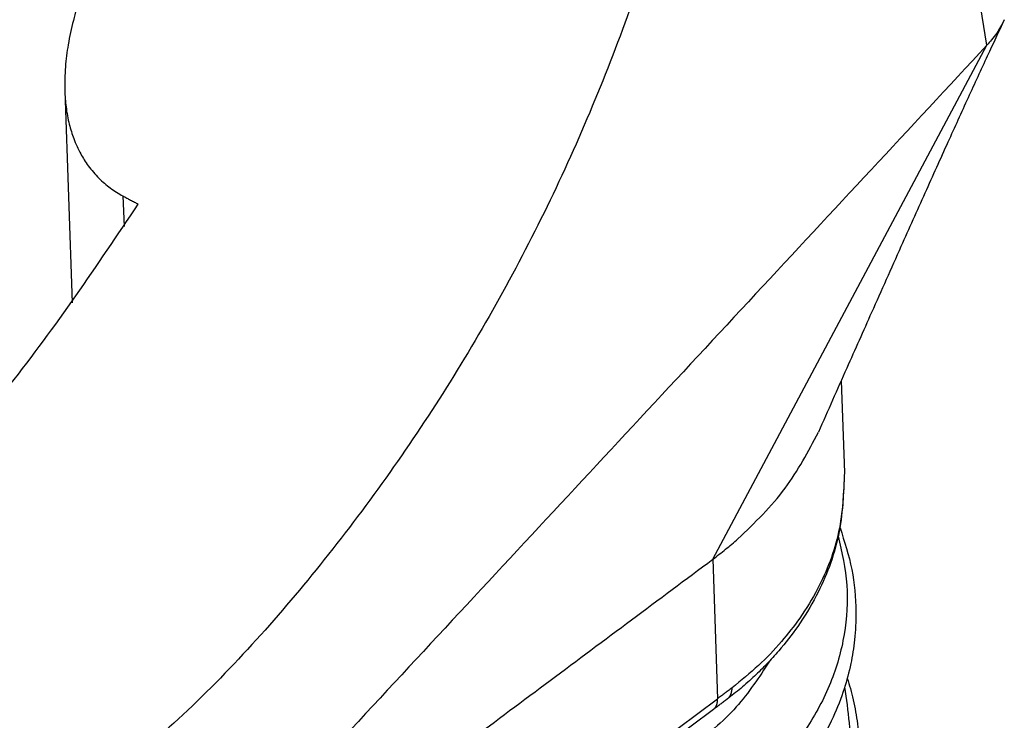
# Model space of a CAD drawing. Units: millimetres. Extents: x -81 to 216, y -83 to 127.
# Drawn here: x 198 to 205, y 52 to 57 of the extents above; entities that cross this region are included whole.
import ezdxf

# ---------------------------------------------------------------- set-up
doc = ezdxf.new("R2010")
doc.units = ezdxf.units.MM

# ---------------------------------------------------------------- blocks, each defined once
blk = doc.blocks.new('CFO_24_29__2', base_point=(297.421, 66.734))
at = {"color": 7, "linetype": 'Continuous'}
for p, q in [((410.183, 113.785), (405.71, 142.312)), ((406.026, 105.994), (410.183, 113.785)), ((396.197, 113.096), (396.309, 109.88)), ((397.079, 111.501), (397.096, 111.038)), ((407.975, 108.701), (408.022, 107.311)), ((406.026, 105.994), (406.099, 103.88)), ((397.247, 97.284), (406.099, 103.88)), ((406.035, 103.716), (397.25, 97.17))]:
    blk.add_line(p, q, dxfattribs=at)
for points, knots in [([(401.78, 131.501), (402.36, 131.121), (403.554, 130.339), (404.852, 128.494), (405.753, 126.262), (406.21, 123.662), (406.225, 120.8), (405.799, 117.764), (404.949, 114.659), (403.702, 111.591), (402.105, 108.662), (400.205, 105.984), (398.094, 103.611), (396.474, 102.331), (395.687, 101.71)], [0, 0, 0, 0, 2.065202, 4.247487, 6.629444, 9.250816, 12.112345, 15.184759, 18.417501, 21.746098, 25.098491, 28.400809, 31.583025, 34.584872, 34.584872, 34.584872, 34.584872]), ([(397.032, 115.848), (396.973, 115.74), (396.854, 115.524), (396.693, 115.189), (396.548, 114.849), (396.424, 114.506), (396.321, 114.156), (396.246, 113.808), (396.197, 113.451), (396.197, 113.217), (396.197, 113.096)], [0, 0, 0, 0, 0.370686, 0.738404, 1.113217, 1.479246, 1.83244, 2.209213, 2.546486, 2.909325, 2.909325, 2.909325, 2.909325]), ([(410.448, 114.173), (410.362, 113.99), (410.177, 113.596), (409.893, 112.977), (409.577, 112.284), (409.36, 111.802), (409.244, 111.546)], [0, 0, 0, 0, 0.607302, 1.30458, 2.046306, 2.890556, 2.890556, 2.890556, 2.890556]), ([(410.448, 114.173), (410.43, 114.136), (410.395, 114.067), (410.33, 113.965), (410.261, 113.872), (410.207, 113.812), (410.183, 113.785)], [0, 0, 0, 0, 0.1239843, 0.2329097, 0.3617988, 0.4725788, 0.4725788, 0.4725788, 0.4725788]), ([(396.197, 113.096), (396.201, 113.014), (396.212, 112.843), (396.258, 112.599), (396.332, 112.36), (396.428, 112.148), (396.556, 111.946), (396.706, 111.771), (396.884, 111.617), (397.014, 111.54), (397.079, 111.501)], [0, 0, 0, 0, 0.247178, 0.514179, 0.742472, 0.996836, 1.210129, 1.457654, 1.685051, 1.911851, 1.911851, 1.911851, 1.911851]), ([(397.079, 111.501), (397.099, 111.491), (397.137, 111.47), (397.195, 111.439), (397.253, 111.408), (397.292, 111.388), (397.311, 111.377)], [0, 0, 0, 0, 0.0656672, 0.1313343, 0.1970015, 0.2626687, 0.2626687, 0.2626687, 0.2626687]), ([(409.244, 111.546), (409.123, 111.275), (408.852, 110.671), (408.457, 109.786), (408.04, 108.848), (407.771, 108.243), (407.628, 107.92)], [0, 0, 0, 0, 0.890696, 1.983951, 2.908463, 3.969841, 3.969841, 3.969841, 3.969841]), ([(383.613, 101.691), (384.397, 101.75), (386.045, 101.873), (388.486, 102.827), (390.92, 104.276), (393.261, 106.242), (395.456, 108.616), (396.685, 110.446), (397.311, 111.377)], [0, 0, 0, 0, 2.349296, 4.932953, 7.765468, 10.826197, 14.069003, 17.430631, 17.430631, 17.430631, 17.430631]), ([(406.408, 106.303), (406.662, 106.547), (407.155, 107.021), (407.473, 107.627), (407.628, 107.92)], [0, 0, 0, 0, 1.050573, 2.037178, 2.037178, 2.037178, 2.037178]), ([(408.022, 107.311), (408.01, 106.989), (407.983, 106.34), (407.679, 105.557), (407.336, 104.989), (407.073, 104.651), (406.848, 104.405), (406.655, 104.216), (406.456, 104.038), (406.313, 103.927), (406.244, 103.873)], [0, 0, 0, 0, 0.960744, 1.936483, 2.477617, 2.946912, 3.220357, 3.476399, 3.75747, 4.020493, 4.020493, 4.020493, 4.020493]), ([(408.022, 107.311), (408.01, 107.007), (407.985, 106.394), (407.693, 105.654), (407.366, 105.115), (407.063, 104.729), (406.722, 104.372), (406.456, 104.156), (406.32, 104.046)], [0, 0, 0, 0, 0.907229, 1.829482, 2.344553, 2.795672, 3.298889, 3.822814, 3.822814, 3.822814, 3.822814]), ([(407.929, 106.344), (407.984, 106.098), (408.094, 105.607), (408.044, 104.844), (407.833, 104.101), (407.452, 103.395), (406.925, 102.737), (406.479, 102.375), (406.251, 102.188)], [0, 0, 0, 0, 0.75363, 1.502212, 2.264603, 3.057335, 3.892268, 4.775619, 4.775619, 4.775619, 4.775619]), ([(407.956, 106.472), (408.024, 106.263), (408.157, 105.848), (408.209, 105.27), (408.186, 104.791), (408.124, 104.401), (408.019, 104.006), (407.853, 103.581), (407.617, 103.141), (407.286, 102.666), (406.848, 102.178), (406.474, 101.878), (406.283, 101.726)], [0, 0, 0, 0, 0.657596, 1.304473, 1.726195, 2.093246, 2.486923, 2.95046, 3.458431, 3.981426, 4.684632, 5.41691, 5.41691, 5.41691, 5.41691]), ([(406.026, 105.994), (406.092, 106.044), (406.222, 106.143), (406.346, 106.25), (406.408, 106.303)], [0, 0, 0, 0, 0.2472084, 0.4908981, 0.4908981, 0.4908981, 0.4908981]), ([(406.887, 104.449), (406.729, 104.208), (406.403, 103.709), (405.939, 103.332), (405.699, 103.138)], [0, 0, 0, 0, 0.859922, 1.778676, 1.778676, 1.778676, 1.778676]), ([(408.066, 104.192), (408.082, 104.139), (408.116, 104.031), (408.174, 103.801), (408.231, 103.482), (408.257, 103.093), (408.24, 102.686), (408.18, 102.293), (408.07, 101.877), (407.903, 101.448), (407.666, 101.005), (407.409, 100.637), (407.158, 100.336), (406.924, 100.09), (406.645, 99.83), (406.434, 99.666), (406.321, 99.579)], [0, 0, 0, 0, 0.166117, 0.339301, 0.710415, 1.136583, 1.504732, 1.931072, 2.327631, 2.794553, 3.306299, 3.833188, 4.137576, 4.479858, 4.852089, 5.280402, 5.280402, 5.280402, 5.280402]), ([(406.32, 104.046), (406.299, 104.031), (406.263, 104.003), (406.21, 103.963), (406.157, 103.923), (406.119, 103.895), (406.099, 103.88)], [0, 0, 0, 0, 0.0763151, 0.1368223, 0.2005445, 0.2766236, 0.2766236, 0.2766236, 0.2766236]), ([(406.244, 103.873), (406.247, 103.875), (406.252, 103.88), (406.261, 103.887), (406.268, 103.895), (406.275, 103.904), (406.282, 103.913), (406.288, 103.923), (406.294, 103.934), (406.299, 103.945), (406.303, 103.956), (406.308, 103.968), (406.311, 103.98), (406.314, 103.993), (406.316, 104.006), (406.318, 104.019), (406.319, 104.033), (406.32, 104.042), (406.32, 104.046)], [0, 0, 0, 0, 0.0109768, 0.0220324, 0.0331923, 0.0444818, 0.0559244, 0.0675417, 0.0793531, 0.0913745, 0.103619, 0.1160961, 0.1288116, 0.1417681, 0.1549643, 0.1683961, 0.182056, 0.195934, 0.195934, 0.195934, 0.195934]), ([(408.026, 104.056), (408.077, 103.694), (408.179, 102.964), (407.864, 101.861), (407.237, 100.842), (406.613, 100.315), (406.289, 100.041)], [0, 0, 0, 0, 1.086868, 2.189929, 3.359463, 4.62547, 4.62547, 4.62547, 4.62547]), ([(406.035, 103.716), (406.038, 103.718), (406.043, 103.722), (406.05, 103.729), (406.057, 103.736), (406.063, 103.744), (406.069, 103.753), (406.075, 103.762), (406.08, 103.772), (406.084, 103.782), (406.088, 103.793), (406.091, 103.804), (406.094, 103.816), (406.096, 103.828), (406.097, 103.84), (406.099, 103.853), (406.099, 103.866), (406.099, 103.875), (406.099, 103.88)], [0, 0, 0, 0, 0.0098962, 0.0198754, 0.0299719, 0.040219, 0.0506478, 0.0612866, 0.0721604, 0.0832899, 0.0946917, 0.1063777, 0.1183555, 0.1306281, 0.1431946, 0.1560498, 0.1691854, 0.1825894, 0.1825894, 0.1825894, 0.1825894]), ([(406.244, 103.873), (406.226, 103.859), (406.191, 103.833), (406.141, 103.795), (406.089, 103.756), (406.054, 103.73), (406.035, 103.716)], [0, 0, 0, 0, 0.0677255, 0.1299153, 0.1907545, 0.2611519, 0.2611519, 0.2611519, 0.2611519])]:
    blk.add_open_spline(points, degree=3, knots=knots, dxfattribs=at)
for points in [[(410.183, 113.785), (409.014, 112.528), (406.676, 110.015), (403.17, 106.246), (399.664, 102.476), (397.327, 99.964), (396.158, 98.707)], [(408.022, 107.311), (408.022, 107.311), (408.022, 107.311), (408.022, 107.311)], [(396.167, 98.648), (396.989, 99.26), (398.632, 100.484), (401.097, 102.321), (403.561, 104.158), (405.205, 105.382), (406.026, 105.994)]]:
    blk.add_open_spline(points, degree=3, dxfattribs=at)
blk = doc.blocks.new('Assonometria1', base_point=(354, 132))
blk.add_blockref('CFO_24_29__2', (297.421, 66.734))

msp = doc.modelspace()

# ---------------------------------------------------------------- block references
at = {"xscale": 0.5, "yscale": 0.5, "zscale": 0.5}
msp.add_blockref('Assonometria1', (177, 66), dxfattribs=at)

doc.saveas('drawing.dxf')
